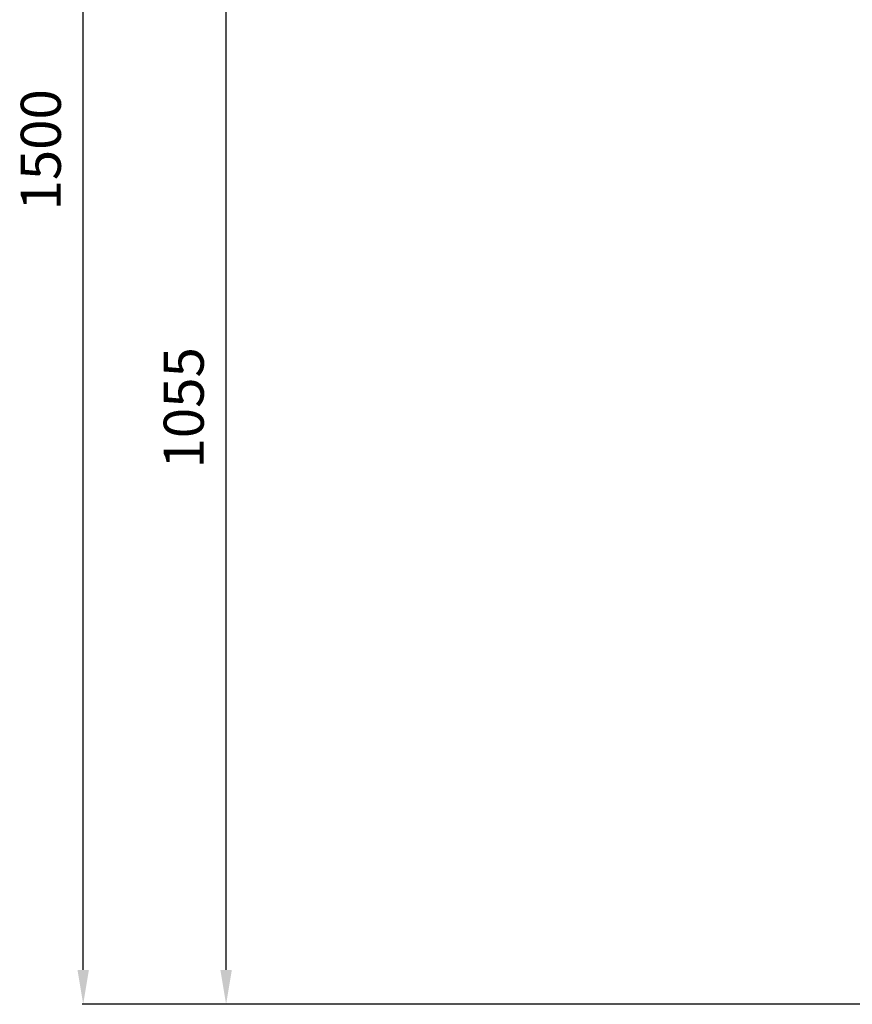
# Model space of a CAD drawing. Units: millimetres. Extents: x -1849 to 3043, y -508 to 2602.
# Drawn here: x -1849 to -1121, y 927 to 1787 of the extents above; entities that cross this region are included whole.
import ezdxf

# ---------------------------------------------------------------- set-up
doc = ezdxf.new("R2010")
doc.units = ezdxf.units.MM
doc.header["$LTSCALE"] = 46.255
doc.header["$PDMODE"] = 3
doc.header["$PDSIZE"] = 0.3125
doc.layers.get('Defpoints').update_dxf_attribs({"linetype": 'CONTINUOUS'})
doc.layers.add('AM_5', color=3, linetype='CONTINUOUS', lineweight=25)
doc.styles.get("Standard").update_dxf_attribs({"font": 'txt', "width": 0.7})
doc.dimstyles.new('AM_DIN$0', dxfattribs={"dimtxt": 3.5, "dimasz": 2.5, "dimexe": 1, "dimexo": 1, "dimgap": 1.5, "dimtad": 1, "dimdsep": 46, "dimtxsty": 'STANDARD', "dimcen": 0, "dimclrd": 256, "dimclre": 256, "dimclrt": 2, "dimadec": 0, "dimazin": 2, "dimtp": 0.1, "dimtm": 0.1, "dimtfac": 0.71, "dimtdec": 3, "dimtmove": 0, "dimatfit": 3, "dimfxl": 1, "dimlwd": -1, "dimlwe": -1, "dimarcsym": 0})

# ---------------------------------------------------------------- blocks, each defined once
blk = doc.blocks.new('*D4')
at = {"layer": 'AM_5', "ltscale": 10, "transparency": 16777216}
for p, q in [((-1154.07, 1968.83), (-1669.3, 1968.83)), ((-1668.3, 956.83), (-1668.3, 1938.83)), ((-1098.07, 926.83), (-1669.3, 926.83))]:
    blk.add_line(p, q, dxfattribs=at)
for points in [[(-1673.3, 1938.83), (-1663.3, 1938.83), (-1668.3, 1968.83)], [(-1673.3, 956.83), (-1663.3, 956.83), (-1668.3, 926.83)]]:
    blk.add_solid(points, dxfattribs=at)
at = {"layer": 'Defpoints', "color": 0, "ltscale": 10, "transparency": 16777216}
for p in [(-1668.3, 1968.83), (-1153.07, 1968.83), (-1097.07, 926.83)]:
    blk.add_point(p, dxfattribs=at)
at = {"layer": 'AM_5', "color": 2, "ltscale": 10, "transparency": 16777216, "insert": (-1700.8, 1447.83), "char_height": 35, "attachment_point": 5, "rotation": 90}
blk.add_mtext('1055', dxfattribs=at)
blk = doc.blocks.new('*D5')
at = {"layer": 'AM_5', "ltscale": 10, "transparency": 16777216}
for p, q in [((-833.87, 2419.48), (-1794.14, 2419.48)), ((-1793.14, 956.83), (-1793.14, 2389.48)), ((-1098.07, 926.83), (-1794.14, 926.83))]:
    blk.add_line(p, q, dxfattribs=at)
for points in [[(-1798.14, 2389.48), (-1788.14, 2389.48), (-1793.14, 2419.48)], [(-1798.14, 956.83), (-1788.14, 956.83), (-1793.14, 926.83)]]:
    blk.add_solid(points, dxfattribs=at)
at = {"layer": 'Defpoints', "color": 0, "ltscale": 10, "transparency": 16777216}
for p in [(-1793.14, 2419.48), (-832.87, 2419.48), (-1097.07, 926.83)]:
    blk.add_point(p, dxfattribs=at)
at = {"layer": 'AM_5', "color": 2, "ltscale": 10, "transparency": 16777216, "insert": (-1825.64, 1673.15), "char_height": 35, "attachment_point": 5, "rotation": 90}
blk.add_mtext('1500', dxfattribs=at)

msp = doc.modelspace()

# ---------------------------------------------------------------- dimensions: what is measured, and where the dimension line sits
at = {"layer": 'AM_5', "ltscale": 10}
for base, p2, text, picture, middle in [((-1793.144, 2419.476), (-832.866, 2419.476), '1500', '*D5', (-1793.144, 1673.154)), ((-1668.296, 1968.832), (-1153.069, 1968.832), '1055', '*D4', (-1668.296, 1447.832))]:
    dim = msp.add_linear_dim(base=base, p1=(-1097.069, 926.832), p2=p2, angle=90, text=text, dimstyle='AM_DIN$0', override={"dimtxt": 35, "dimasz": 30, "dimgap": 15, "dimsah": 1}, dxfattribs=at)
    dim.commit()
    dim.dimension.update_dxf_attribs({"geometry": picture, "text_midpoint": middle, "dimtype": 160})

doc.saveas('drawing.dxf')
